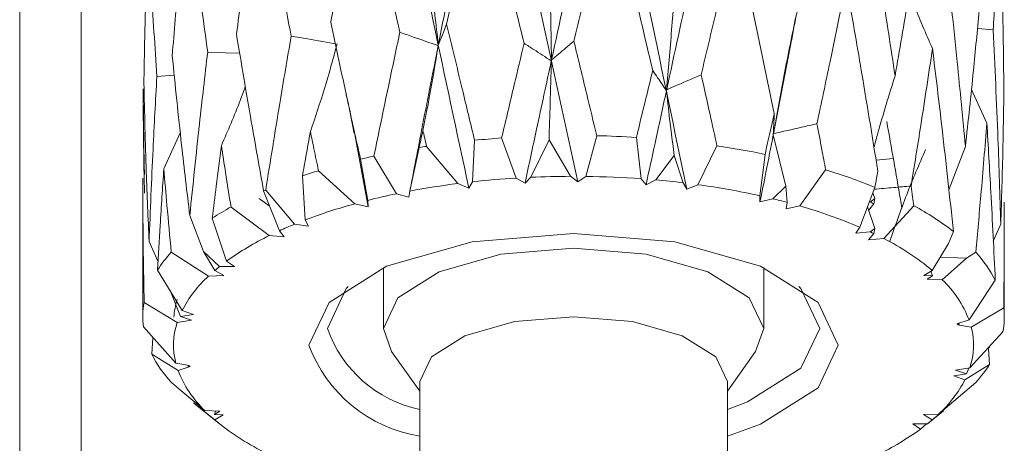
# Model space of a CAD drawing. Units: millimetres. Extents: x 0 to 596, y -1 to 558.
# Drawn here: x 394 to 398, y 224 to 226 of the extents above; entities that cross this region are included whole.
import ezdxf

# ---------------------------------------------------------------- set-up
doc = ezdxf.new("R2010")
doc.units = ezdxf.units.MM

msp = doc.modelspace()

# ---------------------------------------------------------------- linework, layer by layer
at = {"color": 7, "linetype": 'Continuous', "lineweight": 15}
for p, q in [((394.262281, 204.355313), (394.262281, 241.855313)), ((394.512281, 241.855313), (394.512281, 204.355313)), ((398.217118, 225.650734), (398.15321, 225.657359)), ((397.398034, 225.609518), (397.324631, 225.229076)), ((398.128436, 225.409112), (398.191273, 225.272511)), ((394.914782, 225.232501), (394.8478, 225.086694)), ((395.621771, 225.241222), (395.678208, 224.931882)), ((396.102367, 225.033791), (396.110464, 225.202332)), ((396.220227, 225.211712), (396.278621, 225.048852)), ((396.338583, 225.052051), (396.412641, 225.204744)), ((396.412641, 225.204744), (396.499799, 225.055962)), ((396.561981, 225.055662), (396.6066, 225.221002)), ((396.767717, 225.214162), (396.786992, 225.046106)), ((397.323875, 225.225218), (397.375075, 225.016483)), ((395.847809, 224.995991), (395.885189, 225.173001)), ((395.915499, 225.177778), (396.042502, 225.026682)), ((397.017569, 225.021965), (397.095095, 225.17989)), ((398.037012, 225.000939), (398.104315, 225.176797)), ((395.675961, 224.958125), (395.646881, 225.125392)), ((395.701325, 225.137939), (395.793123, 224.985124)), ((396.84636, 225.041324), (396.921515, 225.140122)), ((396.921515, 225.140122), (396.958106, 225.029652)), ((397.290203, 225.145047), (397.268472, 224.977156)), ((397.811299, 225.127727), (397.741392, 225.121228)), ((397.432222, 224.935432), (397.536373, 225.082326)), ((394.763056, 224.972958), (394.762454, 225.048493)), ((394.762454, 225.048493), (394.762531, 224.971804)), ((395.422078, 224.878632), (395.411014, 225.057402)), ((395.476195, 225.078638), (395.623265, 224.944182)), ((396.278621, 225.048852), (396.315164, 225.028523)), ((396.315164, 225.028523), (396.338583, 225.052051)), ((396.499799, 225.055962), (396.530273, 225.033071)), ((396.530273, 225.033071), (396.561981, 225.055662)), ((396.786992, 225.046106), (396.80687, 225.022004)), ((396.042502, 225.026682), (396.087014, 225.008343)), ((396.087014, 225.008343), (396.102367, 225.033791)), ((396.80687, 225.022004), (396.84636, 225.041324)), ((396.958106, 225.029652), (396.972074, 225.004062)), ((396.972074, 225.004062), (397.017569, 225.021965)), ((397.321435, 224.964861), (397.375075, 225.016483)), ((397.375075, 225.016483), (397.380296, 224.949881)), ((397.736541, 225.011134), (397.67593, 224.84875)), ((394.762454, 224.971634), (394.762565, 224.86022)), ((395.235519, 224.965241), (395.27605, 224.935381)), ((395.317309, 224.834794), (395.253407, 224.996416)), ((395.261806, 225.000063), (395.378021, 224.861161)), ((395.793123, 224.985124), (395.842753, 224.970558)), ((395.842753, 224.970558), (395.847809, 224.995991)), ((397.268472, 224.977156), (397.269739, 224.951639)), ((397.269739, 224.951639), (397.321435, 224.964861)), ((397.717305, 224.951524), (397.735858, 224.965489)), ((397.728028, 224.988327), (397.735858, 224.965489)), ((397.735858, 224.965489), (397.732164, 224.943956)), ((395.120829, 224.931248), (395.27605, 224.815146)), ((395.623265, 224.944182), (395.678208, 224.931882)), ((395.678208, 224.931882), (395.675961, 224.958125)), ((397.380296, 224.949881), (397.376625, 224.923667)), ((397.376625, 224.923667), (397.432222, 224.935432)), ((397.706611, 224.932145), (397.735858, 224.844293)), ((397.732164, 224.943956), (397.711153, 224.917357)), ((397.772346, 224.803072), (397.894686, 224.936214)), ((395.008825, 224.750199), (394.953214, 224.896952)), ((395.103063, 224.711462), (395.044638, 224.885584)), ((394.762281, 224.86022), (394.762281, 224.483076)), ((395.378021, 224.861161), (395.435881, 224.853785)), ((395.435881, 224.853785), (395.422078, 224.878632)), ((397.67593, 224.84875), (397.658463, 224.824317)), ((397.717305, 224.830146), (397.735858, 224.844293)), ((397.735858, 224.844293), (397.732164, 224.823114)), ((398.217627, 224.79298), (398.247903, 224.861719)), ((398.262281, 224.483076), (398.262281, 224.86022)), ((395.27605, 224.815146), (395.336974, 224.809881)), ((395.336974, 224.809881), (395.317309, 224.834794)), ((397.658463, 224.824317), (397.717305, 224.830146)), ((397.732164, 224.823114), (397.711153, 224.798397)), ((397.711153, 224.798397), (397.772346, 224.803072)), ((398.055705, 224.83139), (398.036111, 224.782245)), ((394.822949, 224.71107), (394.787985, 224.790478)), ((398.036111, 224.782245), (397.969483, 224.673459)), ((394.878189, 224.747551), (395.028987, 224.650029)), ((395.008825, 224.750199), (395.073949, 224.689097)), ((395.055467, 224.67379), (395.008825, 224.750199)), ((398.010388, 224.635608), (398.108075, 224.723277)), ((398.108075, 224.723277), (398.146067, 224.747888)), ((395.073949, 224.689097), (395.134374, 224.689632)), ((395.134374, 224.689632), (395.103063, 224.711462)), ((395.739815, 224.685473), (395.739815, 224.437753)), ((397.284747, 224.437753), (397.284747, 224.685473)), ((394.921993, 224.510845), (394.821925, 224.674366)), ((395.028987, 224.650029), (395.090956, 224.652225)), ((395.090956, 224.652225), (395.055467, 224.67379)), ((397.969483, 224.673459), (397.934991, 224.6525)), ((397.934991, 224.6525), (397.97072, 224.651234)), ((397.97072, 224.651234), (397.948555, 224.638403)), ((397.963676, 224.66993), (397.97072, 224.651234)), ((397.948555, 224.638403), (398.010388, 224.635608)), ((398.225567, 224.633657), (398.118917, 224.472641)), ((394.916239, 224.486594), (394.876245, 224.585602)), ((394.767934, 224.542427), (394.902093, 224.462206)), ((394.916239, 224.486594), (394.967746, 224.494169)), ((394.960085, 224.471686), (394.916239, 224.486594)), ((394.967746, 224.494169), (394.921993, 224.510845)), ((398.127971, 224.443119), (398.259886, 224.521729)), ((394.896591, 224.296418), (394.764677, 224.444423)), ((394.902093, 224.462206), (394.960085, 224.471686)), ((398.118917, 224.472641), (398.069598, 224.456646)), ((398.069598, 224.456646), (398.078663, 224.455062)), ((398.078663, 224.455062), (398.072255, 224.453008)), ((398.072255, 224.453008), (398.127971, 224.443119)), ((398.078663, 224.455062), (398.080695, 224.460245)), ((395.739815, 224.437753), (395.772522, 224.343838)), ((398.256628, 224.423725), (398.12247, 224.27733)), ((394.798996, 224.332495), (394.803051, 224.3991)), ((394.798996, 224.332495), (394.905645, 224.266895)), ((395.772522, 224.343838), (395.887281, 224.182641)), ((397.137281, 224.182641), (397.252041, 224.343838)), ((398.196373, 224.357974), (398.202637, 224.361561)), ((398.198037, 224.355122), (398.202637, 224.291786)), ((394.952308, 224.286528), (394.896591, 224.296418)), ((394.905645, 224.266895), (394.954964, 224.282891)), ((394.9459, 224.284474), (394.952308, 224.286528)), ((394.954964, 224.282891), (394.9459, 224.284474)), ((398.10257, 224.228692), (398.202637, 224.291786)), ((398.108324, 224.252943), (398.056817, 224.245368)), ((398.056817, 224.245368), (398.10257, 224.228692)), ((398.12247, 224.27733), (398.064477, 224.26785)), ((398.064477, 224.26785), (398.108324, 224.252943)), ((398.108324, 224.252943), (398.118515, 224.276684)), ((394.916488, 224.185285), (394.878496, 224.218264)), ((395.887281, 224.221455), (395.887281, 223.508629)), ((397.137281, 223.508629), (397.137281, 224.221455)), ((398.146374, 224.218601), (397.995575, 224.089508)), ((395.014175, 224.103929), (394.916488, 224.185285)), ((394.968858, 224.134762), (394.988452, 224.119076)), ((394.977026, 224.12818), (395.074387, 224.050088)), ((394.988452, 224.119076), (394.99286, 224.121681)), ((394.988452, 224.119076), (395.05508, 224.066078)), ((395.076008, 224.101133), (395.014175, 224.103929)), ((395.058327, 224.101933), (395.053843, 224.088302)), ((395.053843, 224.088302), (395.076008, 224.101133)), ((395.089571, 224.087036), (395.053843, 224.088302)), ((395.05508, 224.066078), (395.089571, 224.087036)), ((397.995575, 224.089508), (397.933607, 224.087311)), ((397.933607, 224.087311), (397.969096, 224.065747)), ((398.015738, 224.102806), (397.950614, 224.05044)), ((397.969096, 224.065747), (398.015738, 224.102806)), ((397.950614, 224.05044), (397.890189, 224.049905)), ((397.890189, 224.049905), (397.921499, 224.028074)), ((397.921499, 224.028074), (397.94635, 224.050402))]:
    msp.add_line(p, q, dxfattribs=at)
at = {"color": 7, "linetype": 'Continuous', "lineweight": 15, "flags": 128}
for points in [[(395.025991, 225.56121), (395.09778, 225.558375), (395.156052, 225.556064)], [(394.81942, 225.461444), (394.889929, 225.467687), (394.890233, 225.467714)], [(395.437281, 224.369768), (395.519111, 224.54349), (395.752142, 224.690764), (396.100897, 224.78917), (396.512281, 224.823725), (396.923666, 224.78917), (397.272421, 224.690764), (397.505452, 224.54349), (397.587281, 224.369768), (397.505452, 224.196046), (397.272421, 224.048772), (397.137281, 224.000419)], [(397.252041, 224.343838), (397.284747, 224.437753), (397.225947, 224.562585), (397.058497, 224.668412), (396.807891, 224.739124), (396.512281, 224.763954), (396.216671, 224.739124), (395.966065, 224.668412), (395.798616, 224.562585), (395.739815, 224.437753)], [(398.108075, 224.723277), (398.071792, 224.724785), (398.002683, 224.727666)], [(395.597009, 224.607864), (395.588402, 224.599355), (395.512281, 224.437753)], [(397.137281, 224.108106), (397.219388, 224.139152), (397.436161, 224.276151), (397.512281, 224.437753), (397.436161, 224.599355), (397.427554, 224.607864)], [(395.887281, 224.221455), (395.934857, 224.322457), (396.07034, 224.408081), (396.273104, 224.465294), (396.512281, 224.485384), (396.751459, 224.465294), (396.954223, 224.408081), (397.089706, 224.322457), (397.137281, 224.221455)]]:
    msp.add_lwpolyline(points, dxfattribs=at)
at = {"color": 7, "linetype": 'Continuous', "lineweight": 15}
for centre, radius, start, end in [((396.501122, 221.277911), 3.943818, 94.084302, 95.684802), ((396.513656, 221.13106), 4.090998, 86.43951, 88.698184), ((396.450801, 221.683131), 3.535407, 98.708748, 99.206029), ((396.596794, 221.825863), 3.390841, 78.200073, 81.549492), ((396.354265, 222.180233), 3.02892, 102.44888, 103.505772), ((396.895417, 222.963167), 2.213969, 67.671496, 73.171653), ((396.184662, 222.793412), 2.392526, 107.224511, 108.866274), ((396.502037, 221.395322), 3.660354, 93.499319, 96.268569), ((396.512069, 221.225741), 3.830241, 90.183549, 92.596027), ((396.513484, 221.259681), 3.79629, 85.86848, 89.268029), ((396.455591, 221.773232), 3.27957, 97.236085, 100.68), ((396.530682, 221.478465), 3.576817, 83.136835, 84.936669), ((396.590383, 221.905172), 3.145932, 77.552524, 82.195698), ((395.982346, 223.329521), 1.819311, 113.33157, 113.619928), ((396.365771, 222.232368), 2.811688, 101.751476, 104.201727), ((396.695832, 222.383494), 2.656093, 75.066631, 76.376837), ((395.727215, 223.833102), 1.254444, 118.907099, 122.96505), ((396.209122, 222.804515), 2.218423, 105.31273, 110.779751), ((396.867238, 222.96102), 2.053657, 66.809996, 74.031369), ((397.047881, 223.618762), 1.491436, 62.689798, 63.330406), ((397.359063, 223.93737), 1.133394, 52.073445, 61.79788), ((396.020404, 223.298917), 1.68916, 112.352085, 114.597378), ((395.785309, 223.769347), 1.163203, 115.964077, 125.91068), ((397.066919, 223.436642), 1.537808, 64.367764, 64.980255), ((397.303837, 223.875761), 1.038944, 50.156379, 63.195517), ((395.276075, 224.38344), 0.539342, 137.537953, 147.356582), ((397.779626, 224.408082), 0.499747, 26.832182, 42.840239), ((395.568234, 224.07349), 0.789487, 128.761813, 130.503459), ((395.36748, 224.279104), 0.502157, 132.38244, 152.516678), ((397.697828, 224.309834), 0.451467, 21.138275, 46.185964), ((395.076622, 224.48311), 0.314335, 169.1228, 187.069728), ((395.23684, 224.45463), 0.349631, 163.221992, 175.356118), ((397.947941, 224.483042), 0.314335, 349.1228, 7.069728), ((395.183158, 224.369895), 0.295836, 161.81805, 194.381067), ((397.841405, 224.369642), 0.295836, 341.81805, 14.381067), ((395.993637, 224.607214), 0.510314, 199.394593, 257.970713), ((395.97619, 224.567547), 0.574055, 200.153077, 261.09026), ((395.244937, 224.55807), 0.499747, 206.832182, 222.840239), ((397.748488, 224.582712), 0.539342, 317.537953, 327.356582), ((395.326734, 224.429703), 0.451467, 201.138275, 226.185964), ((397.657083, 224.460432), 0.502157, 312.38244, 332.516678), ((395.720726, 224.863775), 1.038944, 230.156379, 243.195517), ((397.456329, 224.666047), 0.789487, 308.761813, 310.503459), ((397.239254, 224.970189), 1.163203, 295.964077, 305.91068)]:
    msp.add_arc(centre, radius, start, end, dxfattribs=at)
for points, knots in [([(396.288727, 228.198982), (396.418033, 227.61123), (396.648972, 226.561516), (396.873335, 225.480014), (396.972074, 225.004062)], [0, 0, 0, 0, 0.55991651, 1, 1, 1, 1]), ([(395.859728, 228.145789), (395.980865, 227.573243), (396.197214, 226.550686), (396.428491, 225.496848), (396.530273, 225.033071)], [0, 0, 0, 0, 0.55991651, 1, 1, 1, 1]), ([(395.621685, 227.317453), (395.680919, 226.99892), (395.821952, 226.2405), (395.989713, 225.460656), (396.087014, 225.008343)], [0, 0, 0, 0, 0.41999605, 1, 1, 1, 1]), ([(396.177617, 226.644381), (396.136987, 226.448553), (396.064471, 226.099039), (395.994134, 225.746314), (395.963206, 225.591217)], [0, 0, 0, 0, 0.560287476, 1, 1, 1, 1]), ([(396.646398, 226.554181), (396.604717, 226.363517), (396.530374, 226.023442), (396.455745, 225.680047), (396.422957, 225.529177)], [0, 0, 0, 0, 0.56065272, 1, 1, 1, 1]), ([(397.103208, 226.404861), (397.064196, 226.219312), (396.994644, 225.8885), (396.922403, 225.554575), (396.890681, 225.407945)], [0, 0, 0, 0, 0.56088911, 1, 1, 1, 1]), ([(395.651376, 226.326093), (395.627463, 226.206085), (395.58479, 225.991927), (395.543715, 225.776645), (395.525657, 225.682002)], [0, 0, 0, 0, 0.56037343, 1, 1, 1, 1]), ([(395.806833, 225.641536), (395.77729, 225.76963), (395.724488, 225.998577), (395.673733, 226.225939), (395.651376, 226.326093)], [0, 0, 0, 0, 0.55949422, 1, 1, 1, 1]), ([(395.239719, 226.293102), (395.220976, 226.170393), (395.187515, 225.951331), (395.156405, 225.7314), (395.142721, 225.634665)], [0, 0, 0, 0, 0.56015684, 1, 1, 1, 1]), ([(395.365221, 225.626232), (395.340988, 225.751004), (395.297694, 225.973912), (395.257441, 226.195533), (395.239719, 226.293102)], [0, 0, 0, 0, 0.55974872, 1, 1, 1, 1]), ([(396.139874, 226.301628), (396.112926, 226.184868), (396.064857, 225.976586), (396.017475, 225.767035), (395.996656, 225.674957)], [0, 0, 0, 0, 0.56059009, 1, 1, 1, 1]), ([(396.311411, 225.596592), (396.279195, 225.728491), (396.221588, 225.964345), (396.164872, 226.198446), (396.139874, 226.301628)], [0, 0, 0, 0, 0.55924176, 1, 1, 1, 1]), ([(394.941645, 226.214784), (394.929745, 226.090164), (394.908491, 225.867603), (394.890113, 225.644514), (394.882026, 225.546342)], [0, 0, 0, 0, 0.55994028, 1, 1, 1, 1]), ([(395.025991, 225.56121), (395.009229, 225.683448), (394.979298, 225.901731), (394.95315, 226.11913), (394.941645, 226.214784)], [0, 0, 0, 0, 0.56000313, 1, 1, 1, 1]), ([(396.661611, 226.212707), (396.634034, 226.099451), (396.584861, 225.897498), (396.5354, 225.694258), (396.513676, 225.604996)], [0, 0, 0, 0, 0.56080506, 1, 1, 1, 1]), ([(396.833917, 225.486092), (396.801904, 225.621997), (396.744649, 225.865058), (396.687018, 226.106337), (396.661611, 226.212707)], [0, 0, 0, 0, 0.559141214, 1, 1, 1, 1]), ([(397.696615, 226.234277), (397.720219, 226.090785), (397.762328, 225.834803), (397.801441, 225.57753), (397.818629, 225.464474)], [0, 0, 0, 0, 0.56055684, 1, 1, 1, 1]), ([(398.244408, 226.200136), (398.24014, 226.097753), (398.232513, 225.914766), (398.221826, 225.731473), (398.217118, 225.650734)], [0, 0, 0, 0, 0.559506983, 1, 1, 1, 1]), ([(398.260616, 225.40949), (398.258748, 225.557252), (398.255415, 225.820872), (398.247769, 226.084343), (398.244408, 226.200136)], [0, 0, 0, 0, 0.56051193, 1, 1, 1, 1]), ([(394.78376, 226.107307), (394.779765, 225.981739), (394.772627, 225.7574), (394.768609, 225.532924), (394.76684, 225.434093)], [0, 0, 0, 0, 0.55972368, 1, 1, 1, 1]), ([(394.81942, 225.461444), (394.811626, 225.58217), (394.797714, 225.797654), (394.788022, 226.012729), (394.78376, 226.107307)], [0, 0, 0, 0, 0.56025751, 1, 1, 1, 1]), ([(395.963206, 225.591217), (395.953682, 225.672053), (395.93462, 225.833853), (395.912293, 225.996071), (395.90112, 226.077244)], [0, 0, 0, 0, 0.49960257, 1, 1, 1, 1]), ([(397.17002, 226.05808), (397.144275, 225.948291), (397.098367, 225.75252), (397.051261, 225.555557), (397.030572, 225.469051)], [0, 0, 0, 0, 0.56080392, 1, 1, 1, 1]), ([(397.327715, 225.310645), (397.298763, 225.450432), (397.246997, 225.700371), (397.193567, 225.948656), (397.17002, 226.05808)], [0, 0, 0, 0, 0.559283646, 1, 1, 1, 1]), ([(396.422957, 225.529177), (396.421399, 225.610665), (396.41828, 225.773769), (396.41463, 225.937527), (396.412803, 226.019471)], [0, 0, 0, 0, 0.49960391, 1, 1, 1, 1]), ([(397.818629, 225.464474), (397.836785, 225.569567), (397.869237, 225.757412), (397.899195, 225.944476), (397.912392, 226.026883)], [0, 0, 0, 0, 0.55946873, 1, 1, 1, 1]), ([(398.024346, 225.959113), (398.040306, 225.813103), (398.068765, 225.552748), (398.093466, 225.291524), (398.104315, 225.176797)], [0, 0, 0, 0, 0.5608108, 1, 1, 1, 1]), ([(396.890681, 225.407945), (396.897229, 225.489068), (396.910334, 225.651447), (396.925684, 225.81437), (396.933366, 225.895897)], [0, 0, 0, 0, 0.49959656, 1, 1, 1, 1]), ([(397.619722, 225.842364), (397.598105, 225.735712), (397.559533, 225.545411), (397.519017, 225.35409), (397.501208, 225.269993)], [0, 0, 0, 0, 0.5604398, 1, 1, 1, 1]), ([(397.748732, 225.076744), (397.725426, 225.219942), (397.683783, 225.475803), (397.639306, 225.7303), (397.619722, 225.842364)], [0, 0, 0, 0, 0.55966885, 1, 1, 1, 1]), ([(397.876337, 225.804325), (397.881677, 225.789634), (397.910141, 225.711335), (397.943488, 225.636458), (397.970578, 225.57563)], [0, 0, 0, 0, 0.18763226, 1, 1, 1, 1]), ([(397.397059, 225.603573), (397.401055, 225.625372), (397.409049, 225.668975), (397.417706, 225.712545), (397.422034, 225.734332)], [0, 0, 0, 0, 0.4999551, 1, 1, 1, 1]), ([(398.104315, 225.176797), (398.115498, 225.279901), (398.135495, 225.464261), (398.152531, 225.648212), (398.16004, 225.729288)], [0, 0, 0, 0, 0.55925239, 1, 1, 1, 1]), ([(395.525657, 225.682002), (395.547874, 225.578506), (395.587587, 225.393495), (395.628746, 225.20739), (395.646881, 225.125392)], [0, 0, 0, 0, 0.55940405, 1, 1, 1, 1]), ([(397.324631, 225.229076), (397.338683, 225.30887), (397.366808, 225.468589), (397.399823, 225.628403), (397.416344, 225.708376)], [0, 0, 0, 0, 0.49958716, 1, 1, 1, 1]), ([(395.996656, 225.674957), (395.992671, 225.664978), (395.981521, 225.637055), (395.970371, 225.60915), (395.963206, 225.591217)], [0, 0, 0, 0, 0.35735918, 1, 1, 1, 1]), ([(395.996656, 225.674957), (396.017762, 225.587071), (396.055501, 225.429935), (396.093651, 225.271955), (396.110464, 225.202332)], [0, 0, 0, 0, 0.55929602, 1, 1, 1, 1]), ([(398.217118, 225.650734), (398.224009, 225.503315), (398.236295, 225.240484), (398.244362, 224.97729), (398.247903, 224.861719)], [0, 0, 0, 0, 0.56089178, 1, 1, 1, 1]), ([(395.142721, 225.634665), (395.162571, 225.515921), (395.198043, 225.303732), (395.23648, 225.090376), (395.253407, 224.996416)], [0, 0, 0, 0, 0.55961291, 1, 1, 1, 1]), ([(395.261806, 225.000063), (395.280578, 225.117291), (395.314069, 225.326436), (395.349604, 225.534701), (395.365221, 225.626232)], [0, 0, 0, 0, 0.56050706, 1, 1, 1, 1]), ([(395.365221, 225.626232), (395.387442, 225.622343), (395.449623, 225.611463), (395.511803, 225.600565), (395.551763, 225.593561)], [0, 0, 0, 0, 0.35735918, 1, 1, 1, 1]), ([(395.701325, 225.137939), (395.72079, 225.232263), (395.755506, 225.400487), (395.791167, 225.567963), (395.806833, 225.641536)], [0, 0, 0, 0, 0.56069943, 1, 1, 1, 1]), ([(395.806833, 225.641536), (395.825362, 225.635048), (395.87721, 225.616893), (395.929058, 225.59872), (395.962378, 225.587041)], [0, 0, 0, 0, 0.35735918, 1, 1, 1, 1]), ([(396.513676, 225.604996), (396.50287, 225.595961), (396.47263, 225.570678), (396.44239, 225.545414), (396.422957, 225.529177)], [0, 0, 0, 0, 0.35735918, 1, 1, 1, 1]), ([(396.513676, 225.604996), (396.531033, 225.533538), (396.56206, 225.405797), (396.592978, 225.277521), (396.6066, 225.221002)], [0, 0, 0, 0, 0.5593964, 1, 1, 1, 1]), ([(395.551763, 225.593561), (395.53514, 225.532716), (395.501868, 225.410927), (395.462839, 225.295605), (395.443309, 225.237897)], [0, 0, 0, 0, 0.49958955, 1, 1, 1, 1]), ([(395.962378, 225.587041), (395.939765, 225.472412), (395.899327, 225.267418), (395.860062, 225.061382), (395.842753, 224.970558)], [0, 0, 0, 0, 0.55918883, 1, 1, 1, 1]), ([(395.962378, 225.587041), (395.952857, 225.527862), (395.9338, 225.409409), (395.911485, 225.297921), (395.900318, 225.242133)], [0, 0, 0, 0, 0.49959847, 1, 1, 1, 1]), ([(396.220227, 225.211712), (396.237201, 225.283775), (396.267478, 225.412316), (396.298, 225.54034), (396.311411, 225.596592)], [0, 0, 0, 0, 0.560615246, 1, 1, 1, 1]), ([(396.311411, 225.596592), (396.324593, 225.588081), (396.361481, 225.564265), (396.398369, 225.540431), (396.422075, 225.525114)], [0, 0, 0, 0, 0.35735918, 1, 1, 1, 1]), ([(397.970578, 225.57563), (397.955018, 225.471499), (397.927222, 225.285482), (397.896917, 225.098663), (397.883576, 225.016424)], [0, 0, 0, 0, 0.55979172, 1, 1, 1, 1]), ([(398.055705, 224.83139), (398.040724, 224.970591), (398.013981, 225.219079), (397.983836, 225.466717), (397.970578, 225.57563)], [0, 0, 0, 0, 0.560191, 1, 1, 1, 1]), ([(394.882026, 225.546342), (394.894255, 225.425292), (394.916088, 225.20918), (394.941872, 224.992336), (394.953214, 224.896952)], [0, 0, 0, 0, 0.56012688, 1, 1, 1, 1]), ([(394.953214, 224.896952), (394.966067, 225.021109), (394.98902, 225.242843), (395.014693, 225.463921), (395.025991, 225.56121)], [0, 0, 0, 0, 0.55993821, 1, 1, 1, 1]), ([(396.422075, 225.525114), (396.402071, 225.43274), (396.366306, 225.267586), (396.330807, 225.101648), (396.315164, 225.028523)], [0, 0, 0, 0, 0.55932322, 1, 1, 1, 1]), ([(396.422075, 225.525114), (396.420522, 225.466595), (396.417605, 225.356727), (396.414222, 225.253152), (396.412641, 225.204744)], [0, 0, 0, 0, 0.532628565, 1, 1, 1, 1]), ([(396.767717, 225.214162), (396.780102, 225.265033), (396.802203, 225.35581), (396.824233, 225.446309), (396.833917, 225.486092)], [0, 0, 0, 0, 0.56039722, 1, 1, 1, 1]), ([(396.833917, 225.486092), (396.840577, 225.476316), (396.859212, 225.448957), (396.877848, 225.421581), (396.889824, 225.403988)], [0, 0, 0, 0, 0.357359182, 1, 1, 1, 1]), ([(394.787985, 224.790478), (394.793031, 224.915679), (394.802052, 225.139482), (394.814108, 225.362977), (394.81942, 225.461444)], [0, 0, 0, 0, 0.55942446, 1, 1, 1, 1]), ([(397.030572, 225.469051), (397.013909, 225.461769), (396.967278, 225.44139), (396.920648, 225.42103), (396.890681, 225.407945)], [0, 0, 0, 0, 0.35735918, 1, 1, 1, 1]), ([(397.030572, 225.469051), (397.042673, 225.415184), (397.064297, 225.318925), (397.085678, 225.222399), (397.095095, 225.17989)], [0, 0, 0, 0, 0.55960654, 1, 1, 1, 1]), ([(397.732839, 225.173073), (397.738072, 225.192743), (397.763981, 225.29013), (397.794374, 225.387094), (397.818629, 225.464474)], [0, 0, 0, 0, 0.20197582, 1, 1, 1, 1]), ([(394.769268, 225.063201), (394.768833, 225.081323), (394.766053, 225.197373), (394.764911, 225.313464), (394.763947, 225.411426)], [0, 0, 0, 0, 0.15616056, 1, 1, 1, 1]), ([(394.76684, 225.434093), (394.769633, 225.313844), (394.774614, 225.099368), (394.783904, 224.884762), (394.787985, 224.790478)], [0, 0, 0, 0, 0.56066369, 1, 1, 1, 1]), ([(395.1789, 225.421348), (395.172112, 225.40237), (395.142714, 225.320187), (395.108231, 225.241705), (395.081711, 225.181346)], [0, 0, 0, 0, 0.2309182, 1, 1, 1, 1]), ([(396.889824, 225.403988), (396.874404, 225.332875), (396.846845, 225.205781), (396.819093, 225.078199), (396.80687, 225.022004)], [0, 0, 0, 0, 0.55953167, 1, 1, 1, 1]), ([(396.889824, 225.403988), (396.89595, 225.348832), (396.905925, 225.259027), (396.917174, 225.173225), (396.921515, 225.140122)], [0, 0, 0, 0, 0.61418621, 1, 1, 1, 1]), ([(398.247903, 224.861719), (398.251115, 224.963827), (398.256858, 225.146423), (398.259466, 225.329006), (398.260616, 225.40949)], [0, 0, 0, 0, 0.559195738, 1, 1, 1, 1]), ([(395.586856, 225.398213), (395.592825, 225.370371), (395.604762, 225.314698), (395.615527, 225.258904), (395.620908, 225.231012)], [0, 0, 0, 0, 0.50008393, 1, 1, 1, 1]), ([(394.769424, 224.986949), (394.768935, 225.007497), (394.766092, 225.126828), (394.764919, 225.246199), (394.763947, 225.345015)], [0, 0, 0, 0, 0.17219675, 1, 1, 1, 1]), ([(397.290203, 225.145047), (397.297236, 225.175998), (397.30979, 225.231245), (397.32224, 225.286392), (397.327715, 225.310645)], [0, 0, 0, 0, 0.560217269, 1, 1, 1, 1]), ([(397.327715, 225.310645), (397.327258, 225.300472), (397.325978, 225.272006), (397.324698, 225.243523), (397.323875, 225.225218)], [0, 0, 0, 0, 0.35735918, 1, 1, 1, 1]), ([(395.900318, 225.242133), (395.89749, 225.229234), (395.89244, 225.206197), (395.887405, 225.183145), (395.885189, 225.173001)], [0, 0, 0, 0, 0.55992996, 1, 1, 1, 1]), ([(395.915499, 225.177778), (395.912662, 225.189797), (395.907596, 225.211255), (395.902542, 225.232699), (395.900318, 225.242133)], [0, 0, 0, 0, 0.56007064, 1, 1, 1, 1]), ([(397.501208, 225.269993), (397.480174, 225.265115), (397.421315, 225.251467), (397.362457, 225.237836), (397.324631, 225.229076)], [0, 0, 0, 0, 0.35735918, 1, 1, 1, 1]), ([(397.501208, 225.269993), (397.507813, 225.235), (397.519613, 225.172487), (397.53125, 225.109885), (397.536373, 225.082326)], [0, 0, 0, 0, 0.55978144, 1, 1, 1, 1]), ([(397.784844, 225.278532), (397.803736, 225.172939), (397.824728, 225.055617), (397.844255, 224.938844), (397.846208, 224.92717)], [0, 0, 0, 0, 0.90002774, 1, 1, 1, 1]), ([(398.191273, 225.272511), (398.183558, 225.17481), (398.169764, 225.000154), (398.153315, 224.825043), (398.146067, 224.747888)], [0, 0, 0, 0, 0.559391883, 1, 1, 1, 1]), ([(398.225567, 224.633657), (398.219908, 224.753094), (398.209812, 224.966176), (398.196933, 225.178985), (398.191273, 225.272511)], [0, 0, 0, 0, 0.56051768, 1, 1, 1, 1]), ([(395.443309, 225.237897), (395.43724, 225.204238), (395.426398, 225.144111), (395.415716, 225.083905), (395.411014, 225.057402)], [0, 0, 0, 0, 0.55979282, 1, 1, 1, 1]), ([(395.476195, 225.078638), (395.470017, 225.108401), (395.45899, 225.161529), (395.448098, 225.21457), (395.443309, 225.237897)], [0, 0, 0, 0, 0.56021107, 1, 1, 1, 1]), ([(397.323875, 225.225218), (397.313852, 225.174241), (397.295945, 225.083161), (397.27775, 224.991845), (397.269739, 224.951639)], [0, 0, 0, 0, 0.55970469, 1, 1, 1, 1]), ([(395.081711, 225.181346), (395.074651, 225.126213), (395.062036, 225.027694), (395.049957, 224.929033), (395.044638, 224.885584)], [0, 0, 0, 0, 0.55962049, 1, 1, 1, 1]), ([(395.120829, 224.931248), (395.113391, 224.978013), (395.10012, 225.061462), (395.087333, 225.144738), (395.081711, 225.181346)], [0, 0, 0, 0, 0.56038955, 1, 1, 1, 1]), ([(397.797175, 224.792159), (397.819431, 224.855667), (397.863979, 224.982787), (397.916218, 225.104317), (397.942358, 225.16513)], [0, 0, 0, 0, 0.49959791, 1, 1, 1, 1]), ([(394.8478, 225.086694), (394.842664, 225.009841), (394.833483, 224.872459), (394.82546, 224.73495), (394.821925, 224.674366)], [0, 0, 0, 0, 0.55941292, 1, 1, 1, 1]), ([(394.878189, 224.747551), (394.872216, 224.810983), (394.861561, 224.924131), (394.852001, 225.037069), (394.8478, 225.086694)], [0, 0, 0, 0, 0.5606061, 1, 1, 1, 1]), ([(397.736541, 225.011134), (397.738824, 225.023387), (397.742901, 225.045263), (397.74695, 225.067126), (397.748732, 225.076744)], [0, 0, 0, 0, 0.56007536, 1, 1, 1, 1]), ([(397.883576, 225.016424), (397.86005, 225.014389), (397.810086, 225.010068), (397.760122, 225.00576), (397.733684, 225.00348)], [0, 0, 0, 0, 0.47086408, 1, 1, 1, 1]), ([(397.883576, 225.016424), (397.88566, 225.001457), (397.889381, 224.974726), (397.893065, 224.947983), (397.894686, 224.936214)], [0, 0, 0, 0, 0.559921148, 1, 1, 1, 1]), ([(394.767934, 224.542427), (394.766394, 224.622674), (394.763646, 224.765794), (394.762818, 224.908808), (394.762454, 224.971634)], [0, 0, 0, 0, 0.560702542, 1, 1, 1, 1]), ([(398.262109, 224.95089), (398.262211, 224.870904), (398.262394, 224.727891), (398.260653, 224.584793), (398.259886, 224.521729)], [0, 0, 0, 0, 0.55929447, 1, 1, 1, 1])]:
    msp.add_open_spline(points, degree=3, knots=knots, dxfattribs=at)

doc.saveas('drawing.dxf')
